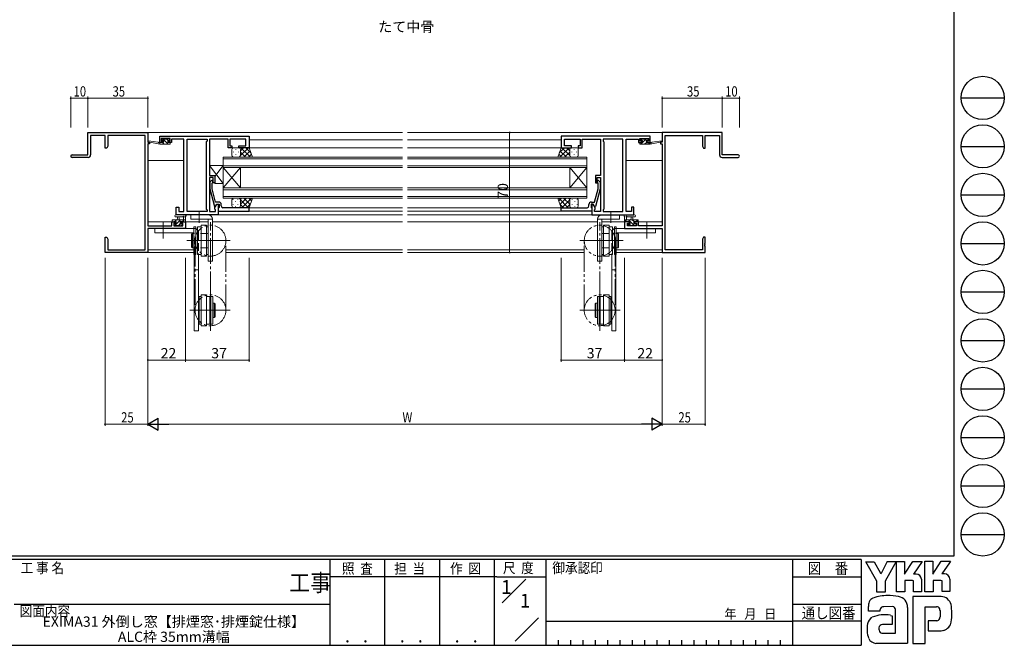
# Model space of a CAD drawing. Extents: x 0 to 1133, y 0 to 806.
# Drawn here: x 559 to 1133, y 0 to 365 of the extents above; entities that cross this region are included whole.
import ezdxf
from ezdxf.enums import TextEntityAlignment as Align

# ---------------------------------------------------------------- set-up
doc = ezdxf.new("R2010")
doc.units = 0
for name, pattern in [('DOTTED', [1, 0, -1]), ('YCENTER_1', [13, 10, -1, 1, -1]), ('YDIVIDE_1', [15, 10, -1, 1, -1, 1, -1]), ('YHIDDEN_1', [4, 3, -1])]:
    doc.linetypes.add(name, pattern=pattern)
doc.layers.add('USER1', color=3, linetype='CONTINUOUS')
doc.layers.add('YKK_ZWAK', color=7, linetype='CONTINUOUS')
for name, color, linetype, lineweight in [('YKK_11', 7, 'CONTINUOUS', 30), ('YKK_12', 2, 'CONTINUOUS', 13), ('YKK_13', 4, 'CONTINUOUS', 13), ('YKK_D', 6, 'CONTINUOUS', 13)]:
    doc.layers.add(name, color=color, linetype=linetype, lineweight=lineweight)
doc.styles.get("Standard").update_dxf_attribs({"font": 'ROMANS.SHX', "bigfont": 'EXTFONT.SHX'})
doc.styles.add('YKK_OSSTYLE1', font='romans.shx', dxfattribs={"width": 0.9, "bigfont": 'EXTFONT.SHX'})

# ---------------------------------------------------------------- blocks, each defined once
blk = doc.blocks.new('A201')
at = {"layer": 'YKK_ZWAK', "color": 254, "linetype": 'Continuous'}
for p, q in [((571, 410), (571, 35)), ((571, 35), (21, 35)), ((544, 34), (21, 34)), ((389, 34), (389, 9)), ((437, 34), (437, 9)), ((452, 34), (452, 9)), ((524, 34), (524, 9)), ((544, 34), (544, 9)), ((548.59, 27.71), (545.31, 33.35)), ((545.31, 33.35), (547.82, 33.35)), ((547.82, 33.35), (549.62, 29.99)), ((551.6, 33.43), (549.77, 29.88)), ((554.19, 33.43), (550.95, 27.7)), ((551.6, 33.43), (554.19, 33.43)), ((554.33, 24.55), (554.33, 33.41)), ((554.33, 33.41), (556.63, 33.41)), ((556.63, 29.77), (559.04, 33.45)), ((556.63, 33.41), (556.63, 29.77)), ((559.04, 33.45), (561.77, 33.45)), ((561.77, 33.45), (559.24, 29.78)), ((562.55, 24.63), (562.55, 33.49)), ((562.55, 33.49), (564.89, 33.49)), ((564.89, 29.78), (567.34, 33.49)), ((564.89, 33.49), (564.89, 29.78)), ((567.34, 33.49), (570.04, 33.49)), ((569.77, 33.02), (567.54, 29.84)), ((570.04, 33.49), (569.77, 33.02)), ((549.62, 29.99), (549.77, 29.88)), ((559.99, 29.78), (559.24, 29.78)), ((568.29, 29.84), (567.54, 29.84)), ((548.59, 24.53), (548.59, 27.71)), ((550.95, 27.7), (550.95, 24.53)), ((558.98, 27.87), (556.7, 27.87)), ((556.7, 27.87), (556.7, 24.55)), ((559.29, 27.75), (558.98, 27.87)), ((559.29, 24.61), (559.29, 27.75)), ((561.53, 28.24), (561.53, 24.61)), ((567.26, 27.89), (564.99, 27.89)), ((564.99, 27.89), (564.99, 24.63)), ((567.57, 27.77), (567.26, 27.89)), ((567.57, 24.65), (567.57, 27.77)), ((569.83, 28.24), (569.83, 24.65)), ((550.95, 24.53), (548.59, 24.53)), ((556.7, 24.55), (554.33, 24.55)), ((559.02, 23.22), (559.02, 9.57)), ((567.3, 23.22), (559.02, 23.22)), ((561.53, 24.61), (559.29, 24.61)), ((564.99, 24.63), (562.55, 24.63)), ((567.57, 24.68), (567.61, 24.65)), ((569.83, 24.65), (567.57, 24.65)), ((524, 21), (544, 21)), ((546.08, 18.95), (546.08, 20.33)), ((553.25, 20.28), (550.61, 20.23)), ((562.61, 9.57), (562.61, 20.24)), ((562.61, 20.24), (565.93, 20.24)), ((549.41, 18.95), (546.08, 18.95)), ((552.55, 17.73), (553.05, 17.62)), ((553.05, 17.62), (553.05, 15.05)), ((554.02, 12.52), (554.02, 19.47)), ((557.51, 20.01), (557.51, 9.59)), ((566.98, 19.17), (566.99, 17.29)), ((452, 16), (524, 16)), ((553.05, 15.05), (550.2, 15.05)), ((566.01, 16.15), (563.48, 16.15)), ((563.48, 16.15), (563.48, 13.2)), ((550, 12.52), (554.02, 12.52)), ((553.71, 12.52), (553.96, 12.52)), ((554.02, 12.52), (554.02, 12.52)), ((563.48, 13.2), (567.28, 13.2)), ((567.28, 13.2), (568.06, 13.37)), ((21, 9), (544, 9)), ((549.41, 9.53), (548.34, 9.53)), ((557.28, 9.55), (549.41, 9.53)), ((557.51, 9.59), (557.28, 9.55)), ((559.02, 9.57), (562.05, 9.57)), ((562.05, 9.57), (562.61, 9.57))]:
    blk.add_line(p, q, dxfattribs=at)
at = {"layer": 'YKK_ZWAK', "color": 8, "linetype": 'Continuous'}
for p, q in [((573.13, 168.56), (585.73, 168.56)), ((573.13, 154.42), (585.73, 154.42)), ((573.13, 140.28), (585.73, 140.28)), ((573.13, 126.14), (585.73, 126.14)), ((573.13, 112), (585.73, 112)), ((573.13, 97.86), (585.73, 97.86)), ((573.13, 83.72), (585.73, 83.72)), ((573.13, 69.58), (585.73, 69.58)), ((573.13, 55.44), (585.73, 55.44)), ((573.13, 41.3), (585.73, 41.3))]:
    blk.add_line(p, q, dxfattribs=at)
at = {"layer": 'YKK_ZWAK', "color": 131, "linetype": 'Continuous'}
for p, q in [((405, 34), (405, 9)), ((421, 34), (421, 9)), ((437.7, 29), (389, 29)), ((437.7, 29), (452, 29)), ((524, 29), (544, 29)), ((439.26, 21.33), (446.19, 28.25)), ((297, 21), (389, 21)), ((443.05, 10.18), (449.85, 16.98)), ((544, 16), (524, 16)), ((455.6, 10.5), (455.6, 9)), ((459.2, 10.5), (459.2, 9)), ((462.8, 10.5), (462.8, 9)), ((466.4, 10.5), (466.4, 9)), ((470, 10.5), (470, 9)), ((473.6, 10.5), (473.6, 9)), ((477.2, 10.5), (477.2, 9)), ((480.8, 10.5), (480.8, 9)), ((484.4, 10.5), (484.4, 9)), ((488, 10.5), (488, 9)), ((491.6, 10.5), (491.6, 9)), ((495.2, 10.5), (495.2, 9)), ((498.8, 10.5), (498.8, 9)), ((502.4, 10.5), (502.4, 9)), ((506, 10.5), (506, 9)), ((509.6, 10.5), (509.6, 9)), ((513.2, 10.5), (513.2, 9)), ((516.8, 10.5), (516.8, 9)), ((520.4, 10.5), (520.4, 9))]:
    blk.add_line(p, q, dxfattribs=at)
at = {"layer": 'YKK_ZWAK', "color": 8, "linetype": 'Continuous'}
for centre in [(579.43, 168.56), (579.43, 154.42), (579.43, 140.28), (579.43, 126.14), (579.43, 112), (579.43, 97.86), (579.43, 83.72), (579.43, 69.58), (579.43, 55.44), (579.43, 41.3)]:
    blk.add_circle(centre, 6.3, dxfattribs=at)
at = {"layer": 'YKK_ZWAK', "color": 254, "linetype": 'Continuous'}
for centre, radius, start, end in [((559.99, 28.24), 1.54, 0.0017, 89.996), ((568.29, 28.29), 1.54, 0.0017, 89.996), ((551.66, 10.86), 12.63, 89.8916, 109.3085), ((552.03, 8.67), 14.82, 78.7801, 91.4694), ((554.38, 20.07), 3.18, 40.6642, 80.3169), ((567.19, 20.11), 3.1, 14.4457, 87.0875), ((549.69, 20.31), 3.6, 158.4108, 179.7178), ((548, 21.1), 1.75, 109.0213, 161.5126), ((550.51, 19.02), 1.21, 85.5055, 126.7804), ((552.9, 19.18), 1.16, 14.7552, 72.4499), ((554.22, 20.08), 3.29, 358.7806, 38.7656), ((566.05, 19.37), 0.878, 16.4312, 96.9166), ((555.55, 18.15), 14.9, 350.9903, 10.6762), ((550.8, 8.39), 9.51, 79.381, 112.0583), ((550.91, 18.99), 1.51, 138.4638, 181.7136), ((564.38, 18.85), 2.62, 4.9342, 17.0355), ((564.36, 17.54), 2.64, 343.6902, 354.7536), ((553.61, 13.72), 7.92, 168.7637, 199.8008), ((548.59, 14.77), 2.79, 121.8271, 169.0847), ((550.21, 14.01), 1.03, 90.3395, 178.0364), ((566.01, 17.08), 0.933, 269.9547, 342.9014), ((567.24, 16.32), 3.07, 285.4429, 349.9045), ((550.84, 13.77), 1.69, 171.082, 216.7192), ((550.18, 13.6), 1.09, 230.9728, 260.7549), ((548.6, 12.25), 2.73, 207.3144, 263.5946)]:
    blk.add_arc(centre, radius, start, end, dxfattribs=at)
at = {"layer": 'YKK_ZWAK', "color": 131, "linetype": 'Continuous', "style": 'YKK_OSSTYLE1', "width": 0.9}
for s, height, p in [('工 事 名', 3, (298.87, 30.05)), ('照  査', 3, (392.56, 29.87)), ('担  当', 3, (407.82, 29.87)), ('作  図', 3, (424.09, 29.88)), ('尺  度', 3, (439.51, 30.04)), ('御承認印', 3, (453.91, 30.05)), ('図\u3000番', 3.2, (528.43, 29.81)), ('図面内容', 3, (298.58, 17.47)), ('通し図番', 3.2, (526.63, 16.8)), ('年   月   日', 2.828, (504.13, 16.74)), (' ． ．', 3.5, (392.18, 9.75)), (' ． ．', 3.5, (408.18, 9.75)), (' ． ．', 3.5, (424.18, 9.75))]:
    blk.add_text(s, height=height, dxfattribs=at).set_placement(p)
at = {"layer": 'YKK_ZWAK', "color": 254, "linetype": 'Continuous', "style": 'YKK_OSSTYLE1', "width": 0.9}
blk.add_text('工事', height=5, dxfattribs=at).set_placement((377.17, 24.75))

msp = doc.modelspace()

# ---------------------------------------------------------------- linework, layer by layer
at = {"layer": 'YKK_11', "color": 0, "linetype": 'ByBlock', "lineweight": -2}
for p, q in [((598.96, 298.88), (633.96, 298.88)), ((598.96, 285.88), (598.96, 298.88)), ((633.96, 298.88), (633.96, 293.38)), ((968.97, 298.88), (933.97, 298.88)), ((933.97, 298.88), (933.97, 293.38)), ((968.97, 285.88), (968.97, 298.88)), ((608.96, 297.25), (600.59, 297.25)), ((600.59, 297.25), (600.59, 285.88)), ((608.96, 289.88), (608.96, 297.25)), ((632.33, 297.25), (610.59, 297.25)), ((610.59, 297.25), (610.59, 290.97)), ((632.33, 230.51), (632.33, 297.25)), ((633.96, 293.38), (634.96, 293.38)), ((634.96, 293.38), (634.96, 292.38)), ((933.97, 293.38), (932.97, 293.38)), ((932.97, 293.38), (932.97, 292.38)), ((935.6, 230.51), (935.6, 297.25)), ((935.6, 297.25), (957.34, 297.25)), ((957.34, 297.25), (957.34, 290.97)), ((958.97, 289.88), (958.97, 297.25)), ((958.97, 297.25), (967.34, 297.25)), ((967.34, 297.25), (967.34, 285.88)), ((609.96, 289.88), (608.96, 289.88)), ((610.59, 290.97), (609.96, 289.88)), ((633.96, 292.38), (633.96, 244.61)), ((634.96, 292.38), (633.96, 292.38)), ((932.97, 292.38), (933.97, 292.38)), ((933.97, 292.38), (933.97, 244.61)), ((957.34, 290.97), (957.97, 289.88)), ((957.97, 289.88), (958.97, 289.88)), ((589.71, 285.88), (598.96, 285.88)), ((599.09, 284.38), (589.71, 284.38)), ((968.84, 284.38), (978.22, 284.38)), ((978.22, 285.88), (968.97, 285.88)), ((633.96, 244.61), (647.86, 244.61)), ((655.96, 242.98), (633.96, 242.98)), ((633.96, 242.98), (633.96, 228.88)), ((647.86, 244.61), (647.86, 246.88)), ((647.86, 246.88), (650.16, 246.88)), ((650.16, 246.08), (649.06, 246.08)), ((649.06, 246.08), (649.06, 244.61)), ((649.06, 244.61), (654.33, 244.61)), ((650.16, 246.88), (650.16, 246.08)), ((653.16, 246.08), (653.16, 246.88)), ((653.16, 246.88), (655.96, 246.88)), ((654.33, 246.08), (653.16, 246.08)), ((654.33, 244.61), (654.33, 246.08)), ((655.96, 246.88), (655.96, 242.98)), ((914.77, 246.88), (911.97, 246.88)), ((911.97, 246.88), (911.97, 242.98)), ((911.97, 242.98), (933.97, 242.98)), ((913.6, 244.61), (913.6, 246.08)), ((913.6, 246.08), (914.77, 246.08)), ((918.87, 244.61), (913.6, 244.61)), ((914.77, 246.08), (914.77, 246.88)), ((920.07, 246.88), (917.77, 246.88)), ((917.77, 246.88), (917.77, 246.08)), ((917.77, 246.08), (918.87, 246.08)), ((918.87, 246.08), (918.87, 244.61)), ((920.07, 244.61), (920.07, 246.88)), ((933.97, 244.61), (920.07, 244.61)), ((933.97, 242.98), (933.97, 228.88)), ((608.96, 234.34), (608.96, 237.88)), ((608.96, 237.88), (609.96, 237.88)), ((609.96, 237.88), (610.59, 236.79)), ((610.59, 236.79), (610.59, 230.51)), ((957.97, 237.88), (957.34, 236.79)), ((957.34, 236.79), (957.34, 230.51)), ((958.97, 237.88), (957.97, 237.88)), ((958.97, 234.34), (958.97, 237.88)), ((609.08, 234.16), (608.96, 234.34)), ((608.96, 233.43), (609.08, 233.61)), ((608.96, 233.34), (608.96, 233.43)), ((609.08, 233.16), (608.96, 233.34)), ((608.96, 232.43), (609.08, 232.61)), ((608.96, 228.88), (608.96, 232.43)), ((609.08, 233.61), (609.08, 234.16)), ((609.08, 232.61), (609.08, 233.16)), ((610.59, 230.51), (632.33, 230.51)), ((957.34, 230.51), (935.6, 230.51)), ((958.85, 234.16), (958.97, 234.34)), ((958.85, 233.61), (958.85, 234.16)), ((958.97, 233.43), (958.85, 233.61)), ((958.85, 233.16), (958.97, 233.34)), ((958.85, 232.61), (958.85, 233.16)), ((958.97, 232.43), (958.85, 232.61)), ((958.97, 233.34), (958.97, 233.43)), ((958.97, 228.88), (958.97, 232.43)), ((633.96, 228.88), (608.96, 228.88)), ((933.97, 228.88), (958.97, 228.88))]:
    msp.add_line(p, q, dxfattribs=at)
at = {"layer": 'YKK_11', "color": 0, "linetype": 'ByBlock', "lineweight": -2, "ltscale": 0.5}
for p, q in [((640.96, 296.88), (692.96, 296.88)), ((640.96, 293.08), (640.96, 296.88)), ((642.86, 293.08), (640.96, 293.08)), ((646.96, 295.38), (641.76, 295.38)), ((641.76, 295.38), (641.76, 293.88)), ((641.76, 293.88), (642.86, 293.88)), ((642.86, 293.88), (642.86, 293.08)), ((645.86, 293.08), (645.86, 293.88)), ((645.86, 293.88), (646.96, 293.88)), ((647.76, 293.08), (645.86, 293.08)), ((646.96, 293.88), (646.96, 295.38)), ((654.96, 294.95), (647.76, 294.95)), ((647.76, 294.95), (647.76, 294.15)), ((647.76, 294.15), (647.76, 293.08)), ((654.96, 252.81), (654.96, 294.95)), ((656.89, 252.81), (656.89, 294.95)), ((656.89, 294.95), (668.46, 294.95)), ((656.89, 252.81), (656.89, 294.95)), ((668.46, 293.88), (668.03, 293.45)), ((668.03, 293.45), (668.03, 254.31)), ((668.46, 294.95), (668.46, 293.88)), ((674.01, 294.95), (669.96, 294.95)), ((669.96, 294.95), (669.96, 273.78)), ((674.19, 295.07), (674.01, 294.95)), ((674.74, 295.07), (674.19, 295.07)), ((674.92, 294.95), (674.74, 295.07)), ((675.01, 294.95), (674.92, 294.95)), ((675.19, 295.07), (675.01, 294.95)), ((675.74, 295.07), (675.19, 295.07)), ((675.92, 294.95), (675.74, 295.07)), ((680.76, 294.95), (675.92, 294.95)), ((680.76, 290.08), (680.76, 294.95)), ((691.03, 294.95), (681.76, 294.95)), ((681.76, 294.95), (681.76, 291.08)), ((691.03, 291.08), (691.03, 294.95)), ((692.96, 296.88), (692.96, 290.08)), ((926.96, 296.88), (874.96, 296.88)), ((874.96, 296.88), (874.96, 290.08)), ((876.89, 291.08), (876.89, 294.95)), ((876.89, 294.95), (886.16, 294.95)), ((886.16, 294.95), (886.16, 291.08)), ((887.16, 290.08), (887.16, 294.95)), ((887.16, 294.95), (892.01, 294.95)), ((892.01, 294.95), (892.19, 295.07)), ((892.19, 295.07), (892.74, 295.07)), ((892.74, 295.07), (892.92, 294.95)), ((892.92, 294.95), (893.01, 294.95)), ((893.01, 294.95), (893.19, 295.07)), ((893.19, 295.07), (893.74, 295.07)), ((893.74, 295.07), (893.92, 294.95)), ((893.92, 294.95), (897.96, 294.95)), ((897.96, 294.95), (897.96, 273.78)), ((911.03, 294.95), (899.46, 294.95)), ((899.46, 294.95), (899.46, 293.88)), ((899.46, 293.88), (899.89, 293.45)), ((899.89, 293.45), (899.89, 254.31)), ((911.03, 252.81), (911.03, 294.95)), ((911.03, 252.81), (911.03, 294.95)), ((912.96, 252.81), (912.96, 294.95)), ((912.96, 294.95), (920.16, 294.95)), ((920.16, 294.95), (920.16, 294.15)), ((920.16, 294.15), (920.16, 293.08)), ((920.16, 293.08), (922.06, 293.08)), ((920.96, 293.88), (920.96, 295.38)), ((920.96, 295.38), (926.16, 295.38)), ((922.06, 293.88), (920.96, 293.88)), ((922.06, 293.08), (922.06, 293.88)), ((926.16, 293.88), (925.06, 293.88)), ((925.06, 293.88), (925.06, 293.08)), ((925.06, 293.08), (926.96, 293.08)), ((926.16, 295.38), (926.16, 293.88)), ((926.96, 293.08), (926.96, 296.88)), ((682.96, 290.08), (680.76, 290.08)), ((681.76, 291.08), (682.96, 291.08)), ((682.96, 291.08), (682.96, 290.08)), ((686.96, 290.08), (686.96, 291.08)), ((686.96, 291.08), (691.03, 291.08)), ((692.96, 290.08), (686.96, 290.08)), ((874.96, 290.08), (880.96, 290.08)), ((880.96, 291.08), (876.89, 291.08)), ((880.96, 290.08), (880.96, 291.08)), ((886.16, 291.08), (884.96, 291.08)), ((884.96, 291.08), (884.96, 290.08)), ((884.96, 290.08), (887.16, 290.08)), ((669.96, 273.78), (672.96, 273.78)), ((671.96, 272.78), (669.96, 272.78)), ((669.96, 272.78), (669.96, 252.81)), ((670.94, 270.71), (670.16, 269.93)), ((670.16, 269.93), (670.16, 265.99)), ((671.96, 269.58), (671.96, 272.78)), ((672.96, 273.78), (672.96, 269.58)), ((897.96, 273.78), (894.96, 273.78)), ((894.96, 273.78), (894.96, 269.58)), ((895.96, 269.58), (895.96, 272.78)), ((895.96, 272.78), (897.96, 272.78)), ((896.99, 270.71), (897.76, 269.93)), ((897.76, 269.93), (897.76, 265.99)), ((897.96, 272.78), (897.96, 252.81)), ((670.16, 265.99), (672.87, 255.88)), ((671.36, 269.44), (671.79, 269.86)), ((671.36, 266.15), (671.36, 269.44)), ((673.44, 258.38), (671.36, 266.15)), ((672.96, 269.58), (671.96, 269.58)), ((894.48, 258.38), (896.56, 266.15)), ((894.96, 269.58), (895.96, 269.58)), ((897.76, 265.99), (895.06, 255.88)), ((896.56, 269.44), (896.14, 269.86)), ((896.56, 266.15), (896.56, 269.44)), ((650.46, 250.88), (650.46, 255.38)), ((650.46, 255.38), (651.96, 255.38)), ((651.96, 255.38), (651.96, 252.81)), ((651.96, 252.81), (654.96, 252.81)), ((668.46, 252.81), (656.89, 252.81)), ((668.03, 254.31), (668.46, 253.88)), ((668.46, 253.88), (668.46, 252.81)), ((669.96, 252.81), (673.46, 252.81)), ((672.87, 255.88), (673.47, 255.88)), ((673.03, 255.13), (674.16, 257.08)), ((673.03, 254.31), (673.03, 255.13)), ((673.46, 253.88), (673.03, 254.31)), ((675.26, 258.38), (673.44, 258.38)), ((673.46, 252.81), (673.46, 253.88)), ((673.47, 255.88), (674.16, 257.08)), ((674.16, 257.08), (675.46, 257.08)), ((674.16, 257.08), (674.96, 257.08)), ((674.96, 257.08), (674.96, 250.88)), ((675.26, 255.08), (674.96, 254.78)), ((674.96, 254.78), (674.96, 253.08)), ((674.96, 253.08), (692.96, 253.08)), ((675.46, 255.28), (675.26, 255.08)), ((675.46, 257.08), (675.46, 255.28)), ((676.76, 256.08), (676.76, 256.88)), ((679.01, 255.08), (677.76, 255.08)), ((679.19, 254.96), (679.01, 255.08)), ((679.74, 254.96), (679.19, 254.96)), ((679.92, 255.08), (679.74, 254.96)), ((680.01, 255.08), (679.92, 255.08)), ((680.19, 254.96), (680.01, 255.08)), ((680.74, 254.96), (680.19, 254.96)), ((680.92, 255.08), (680.74, 254.96)), ((692.96, 255.08), (680.92, 255.08)), ((692.96, 253.08), (692.96, 255.08)), ((874.96, 253.08), (874.96, 255.08)), ((874.96, 255.08), (887.01, 255.08)), ((892.96, 253.08), (874.96, 253.08)), ((887.01, 255.08), (887.19, 254.96)), ((887.19, 254.96), (887.74, 254.96)), ((887.74, 254.96), (887.92, 255.08)), ((887.92, 255.08), (888.01, 255.08)), ((888.01, 255.08), (888.19, 254.96)), ((888.19, 254.96), (888.74, 254.96)), ((888.74, 254.96), (888.92, 255.08)), ((888.92, 255.08), (890.16, 255.08)), ((891.16, 256.08), (891.16, 256.88)), ((893.76, 257.08), (892.46, 257.08)), ((892.46, 257.08), (892.46, 255.28)), ((892.46, 255.28), (892.66, 255.08)), ((892.66, 258.38), (894.48, 258.38)), ((892.66, 255.08), (892.96, 254.78)), ((893.76, 257.08), (892.96, 257.08)), ((892.96, 257.08), (892.96, 250.88)), ((892.96, 254.78), (892.96, 253.08)), ((894.89, 255.13), (893.76, 257.08)), ((894.46, 255.88), (893.76, 257.08)), ((895.06, 255.88), (894.46, 255.88)), ((894.46, 253.88), (894.89, 254.31)), ((894.46, 252.81), (894.46, 253.88)), ((897.96, 252.81), (894.46, 252.81)), ((894.89, 254.31), (894.89, 255.13)), ((899.89, 254.31), (899.46, 253.88)), ((899.46, 253.88), (899.46, 252.81)), ((899.46, 252.81), (911.03, 252.81)), ((915.96, 252.81), (912.96, 252.81)), ((917.46, 255.38), (915.96, 255.38)), ((915.96, 255.38), (915.96, 252.81)), ((917.46, 250.88), (917.46, 255.38)), ((674.96, 250.88), (650.46, 250.88)), ((892.96, 250.88), (917.46, 250.88))]:
    msp.add_line(p, q, dxfattribs=at)
at = {"layer": 'YKK_11', "color": 0, "linetype": 'ByBlock', "lineweight": -2}
for centre, radius, start, end in [((589.71, 285.13), 0.75, 89.99999, 270.00001), ((599.09, 285.88), 1.5, 270.00001, 359.99999), ((968.84, 285.88), 1.5, 180.00001, 269.99999), ((978.22, 285.13), 0.75, 269.99999, 90.00001)]:
    msp.add_arc(centre, radius, start, end, dxfattribs=at)
at = {"layer": 'YKK_11', "color": 0, "linetype": 'ByBlock', "lineweight": -2, "ltscale": 0.5}
for centre, radius, start, end in [((671.36, 270.28), 0.6, 314.99999, 135.00001), ((896.56, 270.28), 0.6, 44.99999, 225.00001), ((675.26, 256.88), 1.5, 0.00001, 89.99999), ((677.76, 256.08), 1, 180.00001, 269.99999), ((890.16, 256.08), 1, 270.00001, 359.99999), ((892.66, 256.88), 1.5, 90.00001, 179.99999)]:
    msp.add_arc(centre, radius, start, end, dxfattribs=at)
at = {"layer": 'YKK_12', "ltscale": 1.5}
for p, q in [((633.66, 298.88), (782.46, 298.88)), ((785.46, 298.88), (934.26, 298.88)), ((692.96, 294.68), (782.46, 294.68)), ((785.46, 294.68), (874.96, 294.68)), ((782.46, 290.08), (687.26, 290.08)), ((875.46, 290.08), (785.46, 290.08)), ((633.96, 282.68), (654.96, 282.68)), ((782.46, 284.58), (677.96, 284.58)), ((677.96, 284.58), (677.96, 278.58)), ((677.96, 283.58), (782.46, 283.58)), ((785.46, 284.58), (889.96, 284.58)), ((889.96, 283.58), (785.46, 283.58)), ((889.96, 284.58), (889.96, 278.58)), ((933.96, 282.68), (912.96, 282.68)), ((782.46, 279.58), (677.96, 279.58)), ((677.96, 278.58), (782.46, 278.58)), ((677.96, 266.58), (677.96, 278.58)), ((677.96, 266.58), (687.96, 278.58)), ((677.96, 278.58), (687.96, 266.58)), ((687.96, 266.58), (687.96, 278.58)), ((785.46, 279.58), (889.96, 279.58)), ((889.96, 278.58), (785.46, 278.58)), ((879.96, 266.58), (879.96, 278.58)), ((889.96, 266.58), (879.96, 278.58)), ((889.96, 278.58), (879.96, 266.58)), ((889.96, 266.58), (889.96, 278.58)), ((782.46, 266.58), (677.96, 266.58)), ((677.96, 266.58), (677.96, 260.58)), ((677.96, 265.58), (782.46, 265.58)), ((785.46, 266.58), (889.96, 266.58)), ((889.96, 265.58), (785.46, 265.58)), ((889.96, 266.58), (889.96, 260.58)), ((782.46, 261.58), (677.96, 261.58)), ((677.96, 260.58), (782.46, 260.58)), ((785.46, 261.58), (889.96, 261.58)), ((889.96, 260.58), (785.46, 260.58)), ((692.46, 255.08), (782.46, 255.08)), ((692.66, 253.08), (782.46, 253.08)), ((875.46, 255.08), (785.46, 255.08)), ((785.46, 253.08), (875.26, 253.08)), ((674.66, 250.88), (782.46, 250.88)), ((785.46, 250.88), (893.26, 250.88)), ((633.96, 246.88), (650.46, 246.88)), ((652.86, 246.88), (669.16, 246.88)), ((671.66, 246.88), (782.46, 246.88)), ((785.46, 246.88), (896.26, 246.88)), ((898.76, 246.88), (915.06, 246.88)), ((933.96, 246.88), (917.46, 246.88)), ((633.96, 230.51), (660.86, 230.51)), ((679.46, 230.51), (782.46, 230.51)), ((785.46, 230.51), (888.46, 230.51)), ((907.07, 230.51), (933.96, 230.51)), ((633.66, 228.88), (660.86, 228.88)), ((679.46, 228.88), (782.46, 228.88)), ((785.46, 228.88), (888.46, 228.88)), ((907.07, 228.88), (934.26, 228.88))]:
    msp.add_line(p, q, dxfattribs=at)
at = {"layer": 'YKK_13', "ltscale": 1.5}
for p, q in [((640.97, 292.08), (634.21, 293.49)), ((639.85, 293.26), (634.31, 294.08)), ((640.97, 293.08), (640.88, 293.1)), ((643.16, 293.08), (640.97, 293.08)), ((640.97, 292.08), (640.97, 293.08)), ((642.65, 295.2), (642.15, 294.7)), ((642.36, 294.18), (642.7, 294.18)), ((643.5, 292.08), (642.5, 293.08)), ((645.75, 292.08), (642.64, 295.19)), ((643.46, 295.28), (642.86, 295.28)), ((643.16, 293.72), (643.16, 293.08)), ((645.66, 295.08), (643.66, 295.08)), ((645.89, 294.18), (644.99, 295.08)), ((645.56, 293.08), (645.56, 294.18)), ((645.56, 294.18), (646.36, 294.18)), ((646.66, 293.08), (645.56, 293.08)), ((646.36, 295.28), (645.86, 295.28)), ((646.66, 294.48), (646.66, 294.98)), ((921.26, 294.48), (921.26, 294.98)), ((921.26, 293.08), (922.36, 293.08)), ((922.25, 295.16), (921.36, 294.27)), ((924.62, 295.28), (921.42, 292.08)), ((921.56, 295.28), (922.06, 295.28)), ((922.36, 294.18), (921.56, 294.18)), ((922.26, 295.08), (924.26, 295.08)), ((922.36, 293.08), (922.36, 294.18)), ((924.76, 293.18), (923.67, 292.08)), ((924.46, 295.28), (925.06, 295.28)), ((924.76, 293.72), (924.76, 293.08)), ((924.76, 293.08), (926.96, 293.08)), ((925.56, 294.18), (925.23, 294.18)), ((925.28, 295.2), (925.78, 294.7)), ((926.91, 293.08), (925.91, 292.08)), ((926.96, 292.08), (933.72, 293.49)), ((926.96, 293.08), (927.05, 293.1)), ((926.96, 292.08), (926.96, 293.08)), ((928.08, 293.26), (933.62, 294.08)), ((641.26, 292.08), (640.97, 292.37)), ((646.66, 292.08), (640.97, 292.08)), ((646.96, 292.38), (646.96, 292.78)), ((682.96, 285.58), (682.96, 289.08)), ((683.91, 287.75), (683.91, 287.55)), ((683.96, 290.08), (686.96, 290.08)), ((685.33, 289.16), (685.33, 288.96)), ((686.74, 287.75), (686.74, 287.55)), ((692.96, 290.08), (686.96, 290.08)), ((687.96, 285.46), (692.58, 290.08)), ((687.96, 288.29), (689.76, 290.08)), ((687.96, 289.08), (687.96, 285.48)), ((687.96, 288.68), (687.96, 285.48)), ((687.96, 287.52), (690.9, 284.58)), ((688.23, 290.08), (693.73, 284.58)), ((689.91, 284.58), (693.61, 288.28)), ((691.06, 290.08), (694.02, 287.12)), ((694.93, 284.58), (692.96, 290.08)), ((873, 284.58), (874.96, 290.08)), ((876.87, 290.08), (873.91, 287.12)), ((879.7, 290.08), (874.2, 284.58)), ((878.02, 284.58), (874.32, 288.28)), ((874.96, 290.08), (880.96, 290.08)), ((879.96, 285.46), (875.34, 290.08)), ((879.96, 287.52), (877.02, 284.58)), ((879.96, 288.29), (878.17, 290.08)), ((879.96, 289.08), (879.96, 285.48)), ((879.96, 288.68), (879.96, 285.48)), ((883.96, 290.08), (880.96, 290.08)), ((881.19, 287.75), (881.19, 287.55)), ((882.6, 289.16), (882.6, 288.96)), ((884.02, 287.75), (884.02, 287.55)), ((884.96, 285.58), (884.96, 289.08)), ((920.96, 292.38), (920.96, 292.78)), ((921.26, 292.08), (926.96, 292.08)), ((686.96, 284.58), (683.96, 284.58)), ((685.33, 286.13), (685.33, 285.93)), ((686.74, 284.58), (694.93, 284.58)), ((692.74, 284.58), (694.35, 286.2)), ((881.19, 284.58), (873, 284.58)), ((875.19, 284.58), (873.58, 286.2)), ((880.96, 284.58), (883.96, 284.58)), ((882.6, 286.13), (882.6, 285.93)), ((677.96, 279.78), (669.96, 279.78)), ((669.96, 279.78), (669.96, 273.78)), ((677.96, 269.28), (669.96, 279.78)), ((677.96, 279.78), (672.96, 273.22)), ((677.96, 269.28), (677.96, 279.78)), ((669.96, 273.78), (672.96, 273.78)), ((672.96, 273.78), (672.96, 269.28)), ((672.96, 269.28), (677.96, 269.28)), ((682.96, 259.58), (682.96, 256.08)), ((683.63, 259.95), (683.63, 260.15)), ((686.96, 260.58), (683.96, 260.58)), ((685.04, 258.53), (685.04, 258.73)), ((686.46, 259.95), (686.46, 260.15)), ((686.96, 260.58), (694.93, 260.58)), ((687.87, 258.53), (687.87, 258.73)), ((691.48, 260.58), (687.96, 257.06)), ((688.65, 260.58), (687.96, 259.89)), ((692.62, 255.08), (687.96, 259.74)), ((687.96, 256.08), (687.96, 259.58)), ((694.31, 260.58), (688.81, 255.08)), ((693.62, 256.92), (689.95, 260.58)), ((694.36, 259), (692.78, 260.58)), ((694.93, 260.58), (692.96, 255.08)), ((880.96, 260.58), (873, 260.58)), ((873, 260.58), (874.96, 255.08)), ((873.57, 259), (875.15, 260.58)), ((873.62, 260.58), (879.12, 255.08)), ((874.31, 256.92), (877.98, 260.58)), ((875.31, 255.08), (879.96, 259.74)), ((876.45, 260.58), (879.96, 257.06)), ((879.27, 260.58), (879.96, 259.89)), ((879.96, 256.08), (879.96, 259.58)), ((880.05, 258.53), (880.05, 258.73)), ((880.96, 260.58), (883.96, 260.58)), ((881.47, 259.95), (881.47, 260.15)), ((882.88, 258.53), (882.88, 258.73)), ((884.3, 259.95), (884.3, 260.15)), ((884.96, 259.58), (884.96, 256.08)), ((683.63, 256.92), (683.63, 257.12)), ((683.96, 255.08), (686.96, 255.08)), ((685.04, 255.5), (685.04, 255.7)), ((686.46, 256.92), (686.46, 257.12)), ((692.96, 255.08), (686.96, 255.08)), ((687.87, 255.67), (687.87, 255.7)), ((689.79, 255.08), (687.96, 256.91)), ((693.7, 257.14), (691.64, 255.08)), ((874.23, 257.14), (876.29, 255.08)), ((874.96, 255.08), (880.96, 255.08)), ((878.13, 255.08), (879.96, 256.91)), ((880.05, 255.67), (880.05, 255.7)), ((883.96, 255.08), (880.96, 255.08)), ((881.47, 256.92), (881.47, 257.12)), ((882.88, 255.5), (882.88, 255.7)), ((884.3, 256.92), (884.3, 257.12)), ((648.06, 247.72), (648.42, 248.08)), ((648.06, 247.78), (648.06, 247.18)), ((655.96, 248.08), (648.36, 248.08)), ((649.16, 247.08), (650.46, 247.08)), ((649.44, 244.61), (652.91, 248.08)), ((649.67, 247.08), (650.67, 248.08)), ((650.24, 250.88), (655.4, 250.88)), ((650.24, 249.68), (654.2, 249.68)), ((650.46, 247.08), (650.46, 245.68)), ((651.06, 248.08), (651.17, 249.23)), ((652.26, 248.08), (652.16, 249.23)), ((652.86, 246.14), (652.86, 247.08)), ((652.86, 247.08), (654.86, 247.08)), ((654.16, 247.08), (655.16, 248.08)), ((654.76, 249.26), (654.76, 248.08)), ((655.96, 247.18), (655.96, 249.86)), ((669.16, 250.88), (658.96, 250.88)), ((658.96, 250.88), (658.96, 248.38)), ((671.66, 248.38), (658.96, 248.38)), ((669.16, 248.38), (669.16, 223.88)), ((671.66, 223.88), (671.66, 248.38)), ((896.26, 223.88), (896.26, 248.38)), ((896.26, 248.38), (908.96, 248.38)), ((898.76, 250.88), (908.96, 250.88)), ((898.76, 248.38), (898.76, 223.88)), ((908.96, 250.88), (908.96, 248.38)), ((911.96, 247.18), (911.96, 249.86)), ((911.96, 248.08), (919.56, 248.08)), ((913.06, 247.03), (912.01, 248.08)), ((917.69, 250.88), (912.53, 250.88)), ((915.06, 247.08), (913.06, 247.08)), ((913.16, 249.26), (913.16, 248.08)), ((917.69, 249.68), (913.73, 249.68)), ((917.55, 244.78), (914.25, 248.08)), ((915.06, 246.14), (915.06, 247.08)), ((915.66, 248.08), (915.77, 249.23)), ((917.5, 247.08), (916.5, 248.08)), ((916.86, 248.08), (916.76, 249.23)), ((918.76, 247.08), (917.46, 247.08)), ((917.46, 247.08), (917.46, 245.68)), ((919.81, 247.01), (918.74, 248.08)), ((919.86, 247.78), (919.86, 247.18)), ((637.96, 240.48), (637.96, 242.98)), ((637.96, 242.98), (660.86, 242.98)), ((648.36, 246.88), (648.96, 246.88)), ((649.26, 245.38), (649.26, 244.88)), ((650.46, 245.68), (649.56, 245.68)), ((649.56, 244.58), (650.06, 244.58)), ((650.26, 244.78), (652.36, 244.78)), ((651.86, 244.78), (652.64, 245.57)), ((652.56, 244.58), (653.16, 244.58)), ((653.66, 245.68), (653.33, 245.68)), ((653.38, 244.67), (653.88, 245.17)), ((655.06, 246.88), (655.66, 246.88)), ((929.96, 242.98), (907.07, 242.98)), ((912.86, 246.88), (912.26, 246.88)), ((914.55, 244.67), (914.05, 245.17)), ((914.26, 245.68), (914.6, 245.68)), ((915.47, 244.62), (914.41, 245.68)), ((915.36, 244.58), (914.76, 244.58)), ((917.66, 244.78), (915.56, 244.78)), ((917.46, 245.68), (918.36, 245.68)), ((918.36, 244.58), (917.86, 244.58)), ((918.66, 245.38), (918.66, 244.88)), ((919.56, 246.88), (918.96, 246.88)), ((929.96, 240.48), (929.96, 242.98)), ((637.96, 240.48), (660.86, 240.48)), ((929.96, 240.48), (907.07, 240.48)), ((660.96, 227.88), (660.96, 183.28)), ((663.46, 227.88), (663.46, 183.28)), ((904.46, 227.88), (904.46, 183.28)), ((906.96, 227.88), (906.96, 183.28)), ((660.96, 218.92), (663.46, 218.92)), ((669.16, 223.88), (671.66, 223.88)), ((898.76, 223.88), (896.26, 223.88)), ((906.96, 218.92), (904.46, 218.92)), ((675.26, 195.28), (658.43, 195.28)), ((892.67, 195.28), (909.5, 195.28)), ((663.46, 183.28), (660.96, 183.28)), ((904.46, 183.28), (906.96, 183.28))]:
    msp.add_line(p, q, dxfattribs=at)
at = {"layer": 'YKK_13', "linetype": 'YCENTER_1', "ltscale": 1.5}
for p, q in [((663.96, 246.3), (663.96, 252.75)), ((903.96, 246.3), (903.96, 252.75)), ((642.96, 246.71), (642.96, 237.18)), ((670.46, 183.32), (670.46, 246.72)), ((897.46, 183.32), (897.46, 246.72)), ((924.96, 246.71), (924.96, 237.18)), ((656.75, 235.88), (674.86, 235.88)), ((682, 235.88), (657.25, 235.88)), ((885.93, 235.88), (910.68, 235.88)), ((911.18, 235.88), (893.07, 235.88)), ((682, 195.28), (658.75, 195.28)), ((885.93, 195.28), (909.18, 195.28))]:
    msp.add_line(p, q, dxfattribs=at)
at = {"layer": 'YKK_13', "linetype": 'Continuous', "ltscale": 1.5}
for p, q in [((661.86, 243.88), (660.86, 243.88)), ((660.86, 243.88), (660.86, 227.88)), ((661.86, 227.88), (661.86, 243.88)), ((664.96, 243.88), (662.96, 243.88)), ((662.96, 243.88), (662.96, 227.88)), ((664.96, 244.88), (664.96, 226.88)), ((668.16, 244.88), (664.96, 244.88)), ((668.16, 226.88), (668.16, 244.88)), ((669.16, 243.88), (668.16, 243.88)), ((898.77, 243.88), (899.77, 243.88)), ((899.77, 226.88), (899.77, 244.88)), ((899.77, 244.88), (902.97, 244.88)), ((902.97, 244.88), (902.97, 226.88)), ((902.97, 243.88), (904.97, 243.88)), ((904.97, 243.88), (904.97, 227.88)), ((906.07, 243.88), (907.07, 243.88)), ((906.07, 227.88), (906.07, 243.88)), ((907.07, 243.88), (907.07, 227.88)), ((659.96, 240.13), (659.46, 239.63)), ((659.46, 239.63), (659.46, 232.13)), ((660.86, 240.13), (659.96, 240.13)), ((659.96, 240.13), (659.96, 231.63)), ((662.96, 240.13), (661.86, 240.13)), ((904.97, 240.13), (906.07, 240.13)), ((907.07, 240.13), (907.97, 240.13)), ((907.97, 240.13), (907.97, 231.63)), ((907.97, 240.13), (908.47, 239.63)), ((908.47, 239.63), (908.47, 232.13)), ((659.46, 232.13), (659.96, 231.63)), ((659.96, 231.63), (660.86, 231.63)), ((661.86, 231.63), (662.96, 231.63)), ((906.07, 231.63), (904.97, 231.63)), ((907.97, 231.63), (907.07, 231.63)), ((908.47, 232.13), (907.97, 231.63)), ((660.86, 227.88), (661.86, 227.88)), ((662.96, 227.88), (664.96, 227.88)), ((664.96, 226.88), (668.16, 226.88)), ((668.16, 227.88), (669.16, 227.88)), ((899.77, 227.88), (898.77, 227.88)), ((902.97, 226.88), (899.77, 226.88)), ((904.97, 227.88), (902.97, 227.88)), ((907.07, 227.88), (906.07, 227.88)), ((663.96, 187.28), (663.96, 203.28)), ((664.96, 203.28), (663.96, 203.28)), ((668.16, 204.28), (664.96, 204.28)), ((664.96, 204.28), (664.96, 186.28)), ((668.16, 186.28), (668.16, 204.28)), ((670.16, 203.28), (668.16, 203.28)), ((670.16, 187.28), (670.16, 203.28)), ((670.76, 203.28), (670.76, 187.28)), ((671.76, 203.28), (670.76, 203.28)), ((671.76, 187.28), (671.76, 203.28)), ((896.16, 187.28), (896.16, 203.28)), ((896.16, 203.28), (897.16, 203.28)), ((897.16, 203.28), (897.16, 187.28)), ((897.77, 187.28), (897.77, 203.28)), ((897.77, 203.28), (899.77, 203.28)), ((899.77, 204.28), (902.97, 204.28)), ((899.77, 186.28), (899.77, 204.28)), ((902.97, 204.28), (902.97, 186.28)), ((902.97, 203.28), (903.97, 203.28)), ((903.97, 187.28), (903.97, 203.28)), ((663.46, 199.53), (663.96, 199.53)), ((670.76, 199.53), (670.16, 199.53)), ((672.66, 199.53), (671.76, 199.53)), ((673.16, 199.03), (672.66, 199.53)), ((672.66, 191.03), (672.66, 199.53)), ((673.16, 191.53), (673.16, 199.03)), ((894.76, 199.03), (895.26, 199.53)), ((894.76, 191.53), (894.76, 199.03)), ((895.26, 191.03), (895.26, 199.53)), ((895.26, 199.53), (896.16, 199.53)), ((897.16, 199.53), (897.77, 199.53)), ((904.46, 199.53), (903.97, 199.53)), ((663.46, 191.03), (663.96, 191.03)), ((670.16, 191.03), (670.76, 191.03)), ((671.76, 191.03), (672.66, 191.03)), ((672.66, 191.03), (673.16, 191.53)), ((895.26, 191.03), (894.76, 191.53)), ((896.16, 191.03), (895.26, 191.03)), ((897.77, 191.03), (897.16, 191.03)), ((904.46, 191.03), (903.97, 191.03)), ((663.96, 187.28), (664.96, 187.28)), ((664.96, 186.28), (668.16, 186.28)), ((668.16, 187.28), (670.16, 187.28)), ((670.76, 187.28), (671.76, 187.28)), ((897.16, 187.28), (896.16, 187.28)), ((899.77, 187.28), (897.77, 187.28)), ((902.97, 186.28), (899.77, 186.28)), ((903.97, 187.28), (902.97, 187.28))]:
    msp.add_line(p, q, dxfattribs=at)
at = {"layer": 'YKK_13', "linetype": 'DOTTED', "ltscale": 1.5}
for p, q in [((660.96, 240.48), (660.86, 240.48)), ((906.96, 240.48), (907.07, 240.48))]:
    msp.add_line(p, q, dxfattribs=at)
at = {"layer": 'YKK_13', "linetype": 'YHIDDEN_1', "ltscale": 1.5}
for p, q in [((660.96, 227.88), (660.96, 240.48)), ((669.16, 240.13), (662.96, 240.13)), ((663.46, 240.48), (663.46, 227.88)), ((898.77, 240.13), (904.97, 240.13)), ((904.46, 240.48), (904.46, 227.88)), ((906.96, 227.88), (906.96, 240.48)), ((669.16, 231.63), (662.96, 231.63)), ((898.77, 231.63), (904.97, 231.63))]:
    msp.add_line(p, q, dxfattribs=at)
at = {"layer": 'YKK_13', "linetype": 'YDIVIDE_1', "ltscale": 1.5}
for p, q in [((661.46, 235.88), (661.46, 195.28)), ((679.46, 195.28), (679.46, 235.88)), ((888.46, 195.28), (888.46, 235.88)), ((906.46, 235.88), (906.46, 195.28))]:
    msp.add_line(p, q, dxfattribs=at)
for centre in [(670.46, 235.88), (897.47, 235.88), (670.46, 195.28), (897.46, 195.28)]:
    msp.add_circle(centre, 9, dxfattribs=at)
at = {"layer": 'YKK_13', "ltscale": 1.5}
for centre, radius, start, end in [((634.27, 293.78), 0.3, 81.55064, 258.25019), ((639.81, 292.96), 0.3, 21.55064, 81.55064), ((640.37, 293.18), 0.3, 201.55064, 320.80246), ((640.83, 292.8), 0.3, 80.80246, 140.80246), ((642.36, 294.48), 0.3, 135, 270), ((642.86, 294.98), 0.3, 90, 135), ((642.7, 294.48), 0.3, 270, 326.94427), ((643.16, 294.18), 0.25, 303.05573, 146.94427), ((643.46, 293.72), 0.3, 123.05573, 180), ((643.46, 295.08), 0.2, 0, 90), ((645.86, 295.08), 0.2, 90, 180), ((646.36, 294.98), 0.3, 0, 90), ((646.36, 294.48), 0.3, 270, 0), ((646.66, 292.78), 0.3, 0, 90), ((921.26, 292.78), 0.3, 90, 180), ((921.56, 294.98), 0.3, 90, 180), ((921.56, 294.48), 0.3, 180, 270), ((922.06, 295.08), 0.2, 0, 90), ((924.46, 295.08), 0.2, 90, 180), ((924.76, 294.18), 0.25, 33.05573, 236.94427), ((924.46, 293.72), 0.3, 0, 56.94427), ((925.23, 294.48), 0.3, 213.05573, 270), ((925.06, 294.98), 0.3, 45, 90), ((925.56, 294.48), 0.3, 270, 45), ((927.1, 292.8), 0.3, 39.19754, 99.19754), ((927.56, 293.18), 0.3, 219.19754, 338.44936), ((928.12, 292.96), 0.3, 98.44936, 158.44936), ((933.66, 293.78), 0.3, 281.74981, 98.44936), ((646.66, 292.38), 0.3, 270, 0), ((683.96, 289.08), 1, 90.00159, 180.00159), ((686.96, 289.08), 1, 0.00159, 90.00159), ((686.96, 289.08), 1, 0.00159, 90.00159), ((880.96, 289.08), 1, 89.99841, 179.99841), ((880.96, 289.08), 1, 89.99841, 179.99841), ((883.96, 289.08), 1, 359.99841, 89.99841), ((921.26, 292.38), 0.3, 180, 270), ((683.96, 285.58), 1, 180.00159, 270.00159), ((686.96, 285.58), 1, 270.00159, 0.00159), ((880.96, 285.58), 1, 179.99841, 269.99841), ((883.96, 285.58), 1, 269.99841, 359.99841), ((683.96, 259.58), 1, 90.00024, 180.00024), ((686.96, 259.58), 1, 0.00024, 90.00024), ((880.96, 259.58), 1, 89.99976, 179.99976), ((883.96, 259.58), 1, 359.99976, 89.99976), ((683.96, 256.08), 1, 180.00024, 270.00024), ((686.96, 256.08), 1, 270.00024, 0.00024), ((880.96, 256.08), 1, 179.99976, 269.99976), ((883.96, 256.08), 1, 269.99976, 359.99976), ((648.36, 247.78), 0.3, 90, 180), ((648.36, 247.18), 0.3, 180, 270), ((648.96, 247.08), 0.2, 270, 0), ((650.24, 250.28), 0.6, 89.95977, 269.95977), ((651.66, 249.18), 0.5, 5.09207, 174.90793), ((654.2, 249.98), 0.3, 269.95977, 340.81024), ((654.76, 249.78), 0.3, 300, 160.81024), ((655.06, 249.26), 0.3, 120, 180), ((655.06, 247.08), 0.2, 180, 270), ((655.4, 250.58), 0.3, 40.52878, 90), ((655.85, 250.97), 0.3, 220.52878, 280.52878), ((655.66, 247.18), 0.3, 270, 0), ((655.96, 250.38), 0.3, 300, 100.52878), ((656.26, 249.86), 0.3, 120, 180), ((669.16, 248.38), 2.5, 0, 90), ((898.76, 248.38), 2.5, 90, 180), ((911.96, 250.38), 0.3, 79.47122, 240), ((911.66, 249.86), 0.3, 0, 60), ((912.26, 247.18), 0.3, 180, 270), ((912.07, 250.97), 0.3, 259.47122, 319.47122), ((912.53, 250.58), 0.3, 90, 139.47122), ((913.16, 249.78), 0.3, 19.18976, 240), ((912.86, 247.08), 0.2, 270, 0), ((912.86, 249.26), 0.3, 0, 60), ((913.73, 249.98), 0.3, 199.18976, 270.04023), ((916.26, 249.18), 0.5, 5.09207, 174.90793), ((917.69, 250.28), 0.6, 270.04023, 90.04023), ((918.96, 247.08), 0.2, 180, 270), ((919.56, 247.78), 0.3, 0, 90), ((919.56, 247.18), 0.3, 270, 0), ((649.56, 245.38), 0.3, 90, 180), ((649.56, 244.88), 0.3, 180, 270), ((650.06, 244.78), 0.2, 270, 0), ((652.56, 244.78), 0.2, 180, 270), ((652.86, 245.68), 0.25, 123.05573, 326.94427), ((652.56, 246.14), 0.3, 303.05573, 0), ((653.33, 245.38), 0.3, 90, 146.94427), ((653.16, 244.88), 0.3, 270, 315), ((653.66, 245.38), 0.3, 315, 90), ((914.26, 245.38), 0.3, 90, 225), ((914.76, 244.88), 0.3, 225, 270), ((914.6, 245.38), 0.3, 33.05573, 90), ((915.06, 245.68), 0.25, 213.05573, 56.94427), ((915.36, 246.14), 0.3, 180, 236.94427), ((915.36, 244.78), 0.2, 270, 0), ((917.86, 244.78), 0.2, 180, 270), ((918.36, 245.38), 0.3, 0, 90), ((918.36, 244.88), 0.3, 270, 0)]:
    msp.add_arc(centre, radius, start, end, dxfattribs=at)
at = {"layer": 'YKK_13', "linetype": 'YHIDDEN_1', "ltscale": 1.5}
for centre, start, end in [((660.96, 240.48), 0, 90), ((906.96, 240.48), 90, 180)]:
    msp.add_arc(centre, 2.5, start, end, dxfattribs=at)
at = {"layer": 'YKK_D'}
for p, q in [((588.96, 301.88), (588.96, 319.88)), ((588.96, 318.88), (598.96, 318.88)), ((598.96, 301.88), (598.96, 319.88)), ((598.96, 301.88), (598.96, 319.88)), ((598.96, 318.88), (633.96, 318.88)), ((633.96, 301.88), (633.96, 319.88)), ((933.97, 301.88), (933.97, 319.88)), ((933.97, 318.88), (968.97, 318.88)), ((968.97, 301.88), (968.97, 319.88)), ((968.97, 301.88), (968.97, 319.88)), ((968.97, 318.88), (978.97, 318.88)), ((978.97, 301.88), (978.97, 319.88)), ((608.97, 225.88), (608.97, 127.88)), ((633.97, 225.88), (633.97, 127.88)), ((633.97, 225.88), (633.97, 127.88)), ((933.97, 225.88), (933.97, 127.88)), ((933.97, 225.88), (933.97, 127.88)), ((958.97, 225.88), (958.97, 127.88)), ((633.97, 128.88), (608.97, 128.88)), ((640.97, 128.88), (926.97, 128.88)), ((933.97, 128.88), (958.97, 128.88))]:
    msp.add_line(p, q, dxfattribs=at)
at = {"layer": 'YKK_D', "ltscale": 1.5}
for p, q in [((871.96, 298.88), (843.96, 298.88)), ((844.96, 298.88), (844.96, 228.88)), ((633.96, 225.88), (633.96, 165.28)), ((655.96, 225.88), (655.96, 165.28)), ((655.96, 225.88), (655.96, 165.28)), ((692.96, 225.88), (692.96, 165.28)), ((871.96, 228.88), (843.96, 228.88)), ((874.96, 225.88), (874.96, 165.28)), ((911.96, 225.88), (911.96, 165.28)), ((911.96, 225.88), (911.96, 165.28)), ((933.96, 225.88), (933.96, 165.28)), ((633.96, 166.28), (655.96, 166.28)), ((655.96, 166.28), (692.96, 166.28)), ((911.96, 166.28), (874.96, 166.28)), ((933.96, 166.28), (911.96, 166.28))]:
    msp.add_line(p, q, dxfattribs=at)
at = {"layer": 'YKK_D', "lineweight": -2}
for p, q in [((633.97, 128.88), (640.03, 132.38)), ((640.03, 125.38), (640.03, 132.38)), ((933.97, 128.88), (927.9, 132.38)), ((927.9, 132.38), (927.9, 125.38)), ((633.97, 128.88), (646.09, 128.88)), ((633.97, 128.88), (640.03, 125.38)), ((933.97, 128.88), (921.84, 128.88)), ((933.97, 128.88), (927.9, 125.38))]:
    msp.add_line(p, q, dxfattribs=at)
at = {"layer": 'YKK_D', "linetype": 'ByBlock', "const_width": 0.85}
for points in [[(589.07, 318.88, 1), (588.86, 318.88, 1)], [(598.86, 318.88, 1), (599.07, 318.88, 1)], [(599.07, 318.88, 1), (598.86, 318.88, 1)], [(633.86, 318.88, 1), (634.07, 318.88, 1)], [(934.07, 318.88, 1), (933.86, 318.88, 1)], [(969.07, 318.88, 1), (968.86, 318.88, 1)], [(968.86, 318.88, 1), (969.07, 318.88, 1)], [(978.86, 318.88, 1), (979.07, 318.88, 1)], [(844.96, 298.78, 1), (844.96, 298.99, 1)], [(844.96, 228.99, 1), (844.96, 228.78, 1)], [(634.07, 166.28, 1), (633.86, 166.28, 1)], [(655.86, 166.28, 1), (656.07, 166.28, 1)], [(656.07, 166.28, 1), (655.86, 166.28, 1)], [(692.86, 166.28, 1), (693.07, 166.28, 1)], [(875.07, 166.28, 1), (874.86, 166.28, 1)], [(912.07, 166.28, 1), (911.86, 166.28, 1)], [(911.86, 166.28, 1), (912.07, 166.28, 1)], [(933.86, 166.28, 1), (934.07, 166.28, 1)], [(609.07, 128.88, 1), (608.86, 128.88, 1)], [(958.86, 128.88, 1), (959.07, 128.88, 1)]]:
    msp.add_lwpolyline(points, format="xyb", close=True, dxfattribs=at)

# ---------------------------------------------------------------- block references
at = {"layer": 'YKK_ZWAK', "xscale": 2, "yscale": 2, "zscale": 2}
msp.add_blockref('A201', (-38, -18), dxfattribs=at)

# ---------------------------------------------------------------- texts
at = {"layer": 'USER1'}
msp.add_text('たて中骨', height=6, dxfattribs=at).set_placement((768.28, 357.56))
at = {"layer": 'USER1', "color": 3}
msp.add_text('1', height=8, dxfattribs=at).set_placement((840, 30))
for s, height, p in [('1', 8, (854, 26)), ('EXIMA31 外倒し窓【排煙窓･排煙錠仕様】', 6, (649.11, 13.79)), ('ALC枠 35mm溝幅', 6, (649.11, 4.96))]:
    msp.add_text(s, height=height, dxfattribs=at).set_placement(p, align=Align.MIDDLE_CENTER)
at = {"layer": 'YKK_D', "width": 0.8}
for s, p in [('10', (590.66, 319.88)), ('35', (613.39, 319.88)), ('35', (948.4, 319.88)), ('10', (970.66, 319.88)), ('25', (618.38, 129.88)), ('W', (782.43, 129.88)), ('25', (943.38, 129.88))]:
    msp.add_text(s, height=6, dxfattribs=at).set_placement(p)
at = {"layer": 'YKK_D'}
msp.add_text('70', height=6, rotation=90, dxfattribs=at).set_placement((843.96, 260.36))
for s, p in [('22', (641.44, 167.28)), ('37', (670.94, 167.28)), ('37', (889.94, 167.28)), ('22', (919.44, 167.28))]:
    msp.add_text(s, height=6, dxfattribs=at).set_placement(p)

doc.saveas('drawing.dxf')
